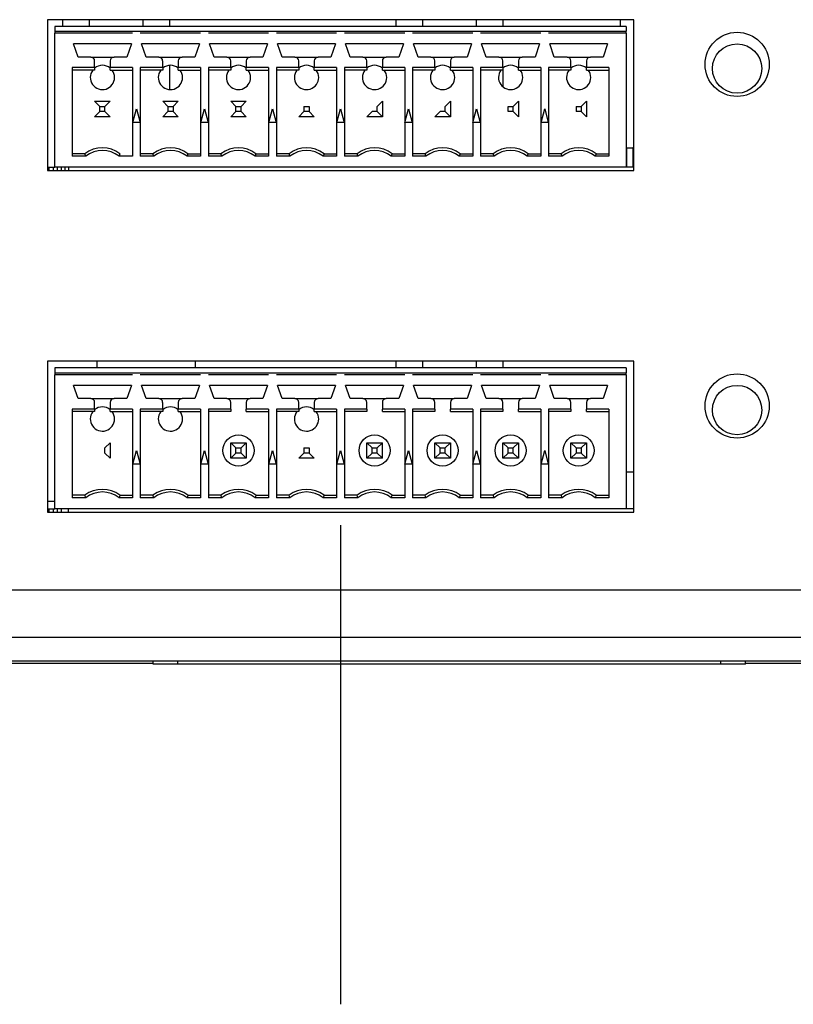
# Model space of a CAD drawing. Extents: x 0 to 34, y 0 to 22.
# Drawn here: x 15.8 to 18.1, y 6.5 to 9.4 of the extents above; entities that cross this region are included whole.
import ezdxf

# ---------------------------------------------------------------- set-up
doc = ezdxf.new("R2010")
doc.units = 0
doc.header["$MEASUREMENT"] = 0
doc.layers.add('DIM', color=1, linetype='CONTINUOUS')
doc.layers.add('PART', color=4, linetype='CONTINUOUS')

msp = doc.modelspace()

# ---------------------------------------------------------------- linework, layer by layer
at = {"layer": 'DIM'}
msp.add_line((16.7623, 7.9075), (16.7623, 6.4521), dxfattribs=at)
at = {"layer": 'PART', "linetype": 'CONTINUOUS'}
for p, q in [((17.6529, 9.4434), (15.8717, 9.4434)), ((15.8717, 9.4434), (15.8717, 8.9851)), ((15.8942, 9.4232), (15.8942, 9.4084)), ((17.6304, 9.4232), (15.8942, 9.4232)), ((15.9179, 9.4434), (15.9179, 9.4232)), ((15.9991, 9.4434), (15.9991, 9.4232)), ((16.1615, 9.4434), (16.1615, 9.4232)), ((16.2427, 9.4434), (16.2427, 9.4232)), ((16.9304, 9.4434), (16.9304, 9.4232)), ((17.0116, 9.4434), (17.0116, 9.4232)), ((17.174, 9.4434), (17.174, 9.4232)), ((17.2552, 9.4434), (17.2552, 9.4232)), ((17.6131, 9.4232), (17.6131, 9.4434)), ((17.6304, 9.4232), (17.6304, 9.4084)), ((17.6529, 8.9851), (17.6529, 9.4434)), ((15.8942, 9.4084), (16.1304, 9.4084)), ((15.8942, 9.4084), (15.8942, 9.4025)), ((15.8942, 8.9951), (15.8942, 9.4025)), ((16.1304, 9.4025), (15.8942, 9.4025)), ((16.1304, 9.4084), (16.1541, 9.4084)), ((16.154, 9.4084), (16.3371, 9.4084)), ((16.3371, 9.4025), (16.154, 9.4025)), ((16.3371, 9.4084), (16.3608, 9.4084)), ((16.3607, 9.4084), (16.5438, 9.4084)), ((16.5438, 9.4025), (16.3607, 9.4025)), ((16.5437, 9.4084), (16.5675, 9.4084)), ((16.5674, 9.4084), (16.7505, 9.4084)), ((16.7505, 9.4025), (16.5674, 9.4025)), ((16.7504, 9.4084), (16.7742, 9.4084)), ((16.7741, 9.4084), (16.9572, 9.4084)), ((16.9572, 9.4025), (16.7741, 9.4025)), ((16.9571, 9.4084), (16.9809, 9.4084)), ((16.9808, 9.4084), (17.1639, 9.4084)), ((17.1639, 9.4025), (16.9808, 9.4025)), ((17.1638, 9.4084), (17.1876, 9.4084)), ((17.1875, 9.4084), (17.3706, 9.4084)), ((17.3706, 9.4025), (17.1875, 9.4025)), ((17.3705, 9.4084), (17.3943, 9.4084)), ((17.3942, 9.4084), (17.6304, 9.4084)), ((17.6304, 9.4025), (17.3942, 9.4025)), ((17.6304, 9.4025), (17.6304, 9.4084)), ((17.6304, 9.4025), (17.6304, 8.9951)), ((16.1269, 9.3701), (15.9509, 9.3701)), ((15.9648, 9.3299), (15.9509, 9.3701)), ((16.1269, 9.3701), (16.113, 9.3299)), ((16.3336, 9.3701), (16.1576, 9.3701)), ((16.1715, 9.3299), (16.1576, 9.3701)), ((16.3336, 9.3701), (16.3197, 9.3299)), ((16.5403, 9.3701), (16.3643, 9.3701)), ((16.3782, 9.3299), (16.3643, 9.3701)), ((16.5403, 9.3701), (16.5264, 9.3299)), ((16.747, 9.3701), (16.571, 9.3701)), ((16.5848, 9.3299), (16.571, 9.3701)), ((16.747, 9.3701), (16.7331, 9.3299)), ((16.9536, 9.3701), (16.7777, 9.3701)), ((16.7915, 9.3299), (16.7777, 9.3701)), ((16.9536, 9.3701), (16.9398, 9.3299)), ((17.1603, 9.3701), (16.9844, 9.3701)), ((16.9982, 9.3299), (16.9844, 9.3701)), ((17.1603, 9.3701), (17.1465, 9.3299)), ((17.367, 9.3701), (17.191, 9.3701)), ((17.2049, 9.3299), (17.191, 9.3701)), ((17.367, 9.3701), (17.3532, 9.3299)), ((17.5737, 9.3701), (17.3977, 9.3701)), ((17.4116, 9.3299), (17.3977, 9.3701)), ((17.5737, 9.3701), (17.5598, 9.3299)), ((16.0035, 9.3299), (15.9648, 9.3299)), ((16.0035, 9.3299), (16.0743, 9.3299)), ((16.0153, 9.2982), (16.0153, 9.3181)), ((16.0625, 9.3181), (16.0625, 9.2982)), ((16.113, 9.3299), (16.0743, 9.3299)), ((16.2101, 9.3299), (16.1715, 9.3299)), ((16.2101, 9.3299), (16.281, 9.3299)), ((16.222, 9.2982), (16.222, 9.3181)), ((16.2427, 9.3047), (16.2427, 9.2311)), ((16.2692, 9.3181), (16.2692, 9.2982)), ((16.3197, 9.3299), (16.281, 9.3299)), ((16.4168, 9.3299), (16.3782, 9.3299)), ((16.4168, 9.3299), (16.4877, 9.3299)), ((16.4286, 9.2982), (16.4286, 9.3181)), ((16.4759, 9.3181), (16.4759, 9.2982)), ((16.5264, 9.3299), (16.4877, 9.3299)), ((16.6235, 9.3299), (16.5848, 9.3299)), ((16.6235, 9.3299), (16.6944, 9.3299)), ((16.6353, 9.2982), (16.6353, 9.3181)), ((16.6826, 9.3181), (16.6826, 9.2982)), ((16.7331, 9.3299), (16.6944, 9.3299)), ((16.8302, 9.3299), (16.7915, 9.3299)), ((16.8302, 9.3299), (16.9011, 9.3299)), ((16.842, 9.2982), (16.842, 9.3181)), ((16.8893, 9.3181), (16.8893, 9.2982)), ((16.9398, 9.3299), (16.9011, 9.3299)), ((17.0369, 9.3299), (16.9982, 9.3299)), ((17.0369, 9.3299), (17.1078, 9.3299)), ((17.0487, 9.2982), (17.0487, 9.3181)), ((17.096, 9.3181), (17.096, 9.2982)), ((17.1465, 9.3299), (17.1078, 9.3299)), ((17.2436, 9.3299), (17.2049, 9.3299)), ((17.2436, 9.3299), (17.3145, 9.3299)), ((17.2554, 9.2982), (17.2554, 9.3181)), ((17.3027, 9.3181), (17.3027, 9.2982)), ((17.3532, 9.3299), (17.3145, 9.3299)), ((17.4503, 9.3299), (17.4116, 9.3299)), ((17.4503, 9.3299), (17.5212, 9.3299)), ((17.4621, 9.2982), (17.4621, 9.3181)), ((17.5094, 9.3181), (17.5094, 9.2982)), ((17.5598, 9.3299), (17.5212, 9.3299)), ((16.0153, 9.2982), (15.9473, 9.2982)), ((15.9473, 9.2982), (15.9473, 9.0285)), ((16.0153, 9.2903), (15.9473, 9.2903)), ((16.0153, 9.2982), (16.0153, 9.2903)), ((16.1304, 9.2982), (16.0625, 9.2982)), ((16.0625, 9.2903), (16.0625, 9.2982)), ((16.0625, 9.2903), (16.1304, 9.2903)), ((16.1304, 9.2982), (16.1304, 9.0285)), ((16.222, 9.2982), (16.154, 9.2982)), ((16.154, 9.2982), (16.154, 9.1309)), ((16.222, 9.2903), (16.154, 9.2903)), ((16.222, 9.2982), (16.222, 9.2903)), ((16.3371, 9.2982), (16.2692, 9.2982)), ((16.2692, 9.2903), (16.2692, 9.2982)), ((16.2692, 9.2903), (16.3371, 9.2903)), ((16.3371, 9.2982), (16.3371, 9.1309)), ((16.4286, 9.2982), (16.3607, 9.2982)), ((16.3607, 9.2982), (16.3607, 9.0285)), ((16.4286, 9.2903), (16.3607, 9.2903)), ((16.4286, 9.2982), (16.4286, 9.2903)), ((16.5438, 9.2982), (16.4759, 9.2982)), ((16.4759, 9.2903), (16.4759, 9.2982)), ((16.4759, 9.2903), (16.5438, 9.2903)), ((16.5438, 9.2982), (16.5438, 9.0285)), ((16.6353, 9.2982), (16.5674, 9.2982)), ((16.5674, 9.2982), (16.5674, 9.1309)), ((16.6353, 9.2903), (16.5674, 9.2903)), ((16.6353, 9.2982), (16.6353, 9.2903)), ((16.7505, 9.2982), (16.6826, 9.2982)), ((16.6826, 9.2903), (16.6826, 9.2982)), ((16.6826, 9.2903), (16.7505, 9.2903)), ((16.7505, 9.2982), (16.7505, 9.1309)), ((16.7741, 9.2982), (16.7741, 9.0285)), ((16.842, 9.2982), (16.7741, 9.2982)), ((16.842, 9.2903), (16.7741, 9.2903)), ((16.842, 9.2982), (16.842, 9.2903)), ((16.9572, 9.2982), (16.8893, 9.2982)), ((16.8893, 9.2903), (16.8893, 9.2982)), ((16.8893, 9.2903), (16.9572, 9.2903)), ((16.9572, 9.2982), (16.9572, 9.0285)), ((17.0487, 9.2982), (16.9808, 9.2982)), ((16.9808, 9.2982), (16.9808, 9.1309)), ((17.0487, 9.2903), (16.9808, 9.2903)), ((17.0487, 9.2982), (17.0487, 9.2903)), ((17.1639, 9.2982), (17.096, 9.2982)), ((17.096, 9.2903), (17.096, 9.2982)), ((17.096, 9.2903), (17.1639, 9.2903)), ((17.1639, 9.2982), (17.1639, 9.0285)), ((17.2554, 9.2982), (17.1875, 9.2982)), ((17.1875, 9.2982), (17.1875, 9.1309)), ((17.2554, 9.2903), (17.1875, 9.2903)), ((17.2552, 9.2903), (17.2552, 9.2397)), ((17.2554, 9.2982), (17.2554, 9.2903)), ((17.3706, 9.2982), (17.3027, 9.2982)), ((17.3027, 9.2903), (17.3027, 9.2982)), ((17.3027, 9.2903), (17.3706, 9.2903)), ((17.3706, 9.2982), (17.3706, 9.1309)), ((17.4621, 9.2982), (17.3942, 9.2982)), ((17.3942, 9.2982), (17.3942, 9.1309)), ((17.4621, 9.2903), (17.3942, 9.2903)), ((17.4621, 9.2982), (17.4621, 9.2903)), ((17.5773, 9.2982), (17.5094, 9.2982)), ((17.5094, 9.2903), (17.5094, 9.2982)), ((17.5094, 9.2903), (17.5773, 9.2903)), ((17.5773, 9.2982), (17.5773, 9.0285)), ((16.0153, 9.1958), (16.0625, 9.1958)), ((16.0311, 9.18), (16.0153, 9.1958)), ((16.0467, 9.18), (16.0625, 9.1958)), ((16.222, 9.1958), (16.2692, 9.1958)), ((16.222, 9.1958), (16.2378, 9.18)), ((16.2692, 9.1958), (16.2534, 9.18)), ((16.4286, 9.1958), (16.4759, 9.1958)), ((16.4445, 9.18), (16.4286, 9.1958)), ((16.4601, 9.18), (16.4759, 9.1958)), ((16.8735, 9.18), (16.8893, 9.1958)), ((16.8893, 9.1958), (16.8893, 9.1486)), ((17.0801, 9.18), (17.096, 9.1958)), ((17.096, 9.1958), (17.096, 9.1486)), ((17.2868, 9.18), (17.3027, 9.1958)), ((17.3027, 9.1958), (17.3027, 9.1486)), ((17.5094, 9.1958), (17.4935, 9.18)), ((17.5094, 9.1958), (17.5094, 9.1486)), ((16.0153, 9.1486), (16.0311, 9.1644)), ((16.0311, 9.18), (16.0467, 9.18)), ((16.0311, 9.1644), (16.0311, 9.18)), ((16.0467, 9.1644), (16.0311, 9.1644)), ((16.0467, 9.1644), (16.0467, 9.18)), ((16.0625, 9.1486), (16.0467, 9.1644)), ((16.1312, 9.1309), (16.1422, 9.1722)), ((16.1422, 9.1722), (16.1533, 9.1309)), ((16.2378, 9.1644), (16.222, 9.1486)), ((16.2378, 9.18), (16.2534, 9.18)), ((16.2378, 9.18), (16.2378, 9.1644)), ((16.2534, 9.1644), (16.2378, 9.1644)), ((16.2534, 9.18), (16.2534, 9.1644)), ((16.2534, 9.1644), (16.2692, 9.1486)), ((16.3378, 9.1309), (16.3489, 9.1722)), ((16.3489, 9.1722), (16.36, 9.1309)), ((16.4286, 9.1486), (16.4445, 9.1644)), ((16.4445, 9.18), (16.4601, 9.18)), ((16.4445, 9.1644), (16.4445, 9.18)), ((16.4601, 9.1644), (16.4445, 9.1644)), ((16.4601, 9.1644), (16.4601, 9.18)), ((16.4759, 9.1486), (16.4601, 9.1644)), ((16.5445, 9.1309), (16.5556, 9.1722)), ((16.5445, 9.1309), (16.5556, 9.1722)), ((16.5556, 9.1722), (16.5667, 9.1309)), ((16.5556, 9.1722), (16.5667, 9.1309)), ((16.6512, 9.1644), (16.6353, 9.1486)), ((16.6512, 9.18), (16.6668, 9.18)), ((16.6512, 9.18), (16.6512, 9.1644)), ((16.6668, 9.1644), (16.6512, 9.1644)), ((16.6668, 9.18), (16.6668, 9.1644)), ((16.6668, 9.1644), (16.6826, 9.1486)), ((16.7512, 9.1309), (16.7623, 9.1722)), ((16.7512, 9.1309), (16.7623, 9.1722)), ((16.7623, 9.1722), (16.7734, 9.1309)), ((16.7623, 9.1722), (16.7734, 9.1309)), ((16.842, 9.1486), (16.8579, 9.1644)), ((16.8735, 9.1644), (16.8579, 9.1644)), ((16.8735, 9.1644), (16.8735, 9.18)), ((16.8893, 9.1486), (16.8735, 9.1644)), ((16.9579, 9.1309), (16.969, 9.1722)), ((16.9579, 9.1309), (16.969, 9.1722)), ((16.969, 9.1722), (16.9801, 9.1309)), ((16.969, 9.1722), (16.9801, 9.1309)), ((17.0487, 9.1486), (17.0646, 9.1644)), ((17.0801, 9.1644), (17.0646, 9.1644)), ((17.0801, 9.1644), (17.0801, 9.18)), ((17.096, 9.1486), (17.0801, 9.1644)), ((17.1646, 9.1309), (17.1757, 9.1722)), ((17.1757, 9.1722), (17.1868, 9.1309)), ((17.1757, 9.1722), (17.1868, 9.1309)), ((17.2712, 9.18), (17.2868, 9.18)), ((17.2712, 9.1644), (17.2712, 9.18)), ((17.2868, 9.1644), (17.2712, 9.1644)), ((17.2868, 9.1644), (17.2868, 9.18)), ((17.3027, 9.1486), (17.2868, 9.1644)), ((17.3713, 9.1309), (17.3824, 9.1722)), ((17.3824, 9.1722), (17.3935, 9.1309)), ((17.3824, 9.1722), (17.3935, 9.1309)), ((17.4779, 9.18), (17.4935, 9.18)), ((17.4779, 9.18), (17.4779, 9.1644)), ((17.4935, 9.1644), (17.4779, 9.1644)), ((17.4935, 9.18), (17.4935, 9.1644)), ((17.4935, 9.1644), (17.5094, 9.1486)), ((16.0625, 9.1486), (16.0153, 9.1486)), ((16.1533, 9.1309), (16.1312, 9.1309)), ((16.154, 9.1309), (16.154, 9.0285)), ((16.2692, 9.1486), (16.222, 9.1486)), ((16.3371, 9.1309), (16.3371, 9.0285)), ((16.36, 9.1309), (16.3378, 9.1309)), ((16.4759, 9.1486), (16.4286, 9.1486)), ((16.5667, 9.1309), (16.5445, 9.1309)), ((16.5674, 9.1309), (16.5674, 9.0285)), ((16.6826, 9.1486), (16.6353, 9.1486)), ((16.7505, 9.1309), (16.7505, 9.0285)), ((16.7734, 9.1309), (16.7512, 9.1309)), ((16.8893, 9.1486), (16.842, 9.1486)), ((16.9801, 9.1309), (16.9579, 9.1309)), ((16.9808, 9.1309), (16.9808, 9.0285)), ((17.096, 9.1486), (17.0487, 9.1486)), ((17.1868, 9.1309), (17.1646, 9.1309)), ((17.1875, 9.1309), (17.1875, 9.0285)), ((17.3706, 9.1309), (17.3706, 9.0285)), ((17.3935, 9.1309), (17.3713, 9.1309)), ((17.3942, 9.1309), (17.3942, 9.0285)), ((15.9857, 9.0364), (15.9473, 9.0364)), ((15.9884, 9.0285), (15.9857, 9.0364)), ((16.092, 9.0364), (16.0893, 9.0285)), ((16.1924, 9.0364), (16.154, 9.0364)), ((16.1951, 9.0285), (16.1924, 9.0364)), ((16.2987, 9.0364), (16.296, 9.0285)), ((16.2987, 9.0364), (16.3371, 9.0364)), ((16.3991, 9.0364), (16.3607, 9.0364)), ((16.4018, 9.0285), (16.3991, 9.0364)), ((16.5054, 9.0364), (16.5027, 9.0285)), ((16.5054, 9.0364), (16.5438, 9.0364)), ((16.6058, 9.0364), (16.5674, 9.0364)), ((16.6085, 9.0285), (16.6058, 9.0364)), ((16.7121, 9.0364), (16.7094, 9.0285)), ((16.7121, 9.0364), (16.7505, 9.0364)), ((16.8125, 9.0364), (16.7741, 9.0364)), ((16.8152, 9.0285), (16.8125, 9.0364)), ((16.9161, 9.0285), (16.9188, 9.0364)), ((16.9188, 9.0364), (16.9572, 9.0364)), ((17.0192, 9.0364), (16.9808, 9.0364)), ((17.0219, 9.0285), (17.0192, 9.0364)), ((17.1255, 9.0364), (17.1228, 9.0285)), ((17.1255, 9.0364), (17.1639, 9.0364)), ((17.2259, 9.0364), (17.1875, 9.0364)), ((17.2286, 9.0285), (17.2259, 9.0364)), ((17.3295, 9.0285), (17.3322, 9.0364)), ((17.3322, 9.0364), (17.3706, 9.0364)), ((17.4326, 9.0364), (17.3942, 9.0364)), ((17.4353, 9.0285), (17.4326, 9.0364)), ((17.5389, 9.0364), (17.5362, 9.0285)), ((17.5389, 9.0364), (17.5773, 9.0364)), ((17.6304, 9.0364), (17.6322, 9.0364)), ((17.6322, 9.0541), (17.6502, 9.0541)), ((17.6322, 8.9951), (17.6322, 9.0541)), ((17.6502, 9.0541), (17.6502, 8.9951)), ((17.6529, 9.0541), (17.6502, 9.0541)), ((15.9884, 9.0285), (15.9473, 9.0285)), ((16.1304, 9.0285), (16.0893, 9.0285)), ((16.1951, 9.0285), (16.154, 9.0285)), ((16.3371, 9.0285), (16.296, 9.0285)), ((16.4018, 9.0285), (16.3607, 9.0285)), ((16.5438, 9.0285), (16.5027, 9.0285)), ((16.6085, 9.0285), (16.5674, 9.0285)), ((16.7505, 9.0285), (16.7094, 9.0285)), ((16.8152, 9.0285), (16.7741, 9.0285)), ((16.9572, 9.0285), (16.9161, 9.0285)), ((17.0219, 9.0285), (16.9808, 9.0285)), ((17.1639, 9.0285), (17.1228, 9.0285)), ((17.2286, 9.0285), (17.1875, 9.0285)), ((17.3706, 9.0285), (17.3295, 9.0285)), ((17.4353, 9.0285), (17.3942, 9.0285)), ((17.5773, 9.0285), (17.5362, 9.0285)), ((15.8717, 8.9951), (15.8772, 8.9951)), ((15.8717, 8.9851), (17.6529, 8.9851)), ((15.8772, 8.9951), (15.8902, 8.9951)), ((15.8772, 8.9851), (15.8772, 8.9951)), ((15.8902, 8.9951), (15.8942, 8.9951)), ((15.8902, 8.9851), (15.8902, 8.9951)), ((17.6304, 8.9951), (15.8942, 8.9951)), ((15.9029, 8.9851), (15.9029, 8.9951)), ((15.9147, 8.9851), (15.9147, 8.9951)), ((15.9254, 8.9851), (15.9254, 8.9951)), ((15.9374, 8.9851), (15.9374, 8.9951)), ((17.6529, 8.9951), (17.6304, 8.9951)), ((17.6529, 8.4058), (15.8717, 8.4058)), ((15.8717, 8.4058), (15.8717, 7.9475)), ((16.022, 8.4058), (16.022, 8.3856)), ((16.322, 8.3856), (16.322, 8.4058)), ((16.9304, 8.4058), (16.9304, 8.3856)), ((17.0116, 8.4058), (17.0116, 8.3856)), ((17.174, 8.4058), (17.174, 8.3856)), ((17.2552, 8.4058), (17.2552, 8.3856)), ((17.6529, 7.9475), (17.6529, 8.4058)), ((15.8942, 8.3856), (15.8942, 8.3708)), ((17.6304, 8.3856), (15.8942, 8.3856)), ((17.6304, 8.3856), (17.6304, 8.3708)), ((15.8942, 8.3708), (16.1304, 8.3708)), ((15.8942, 8.3708), (15.8942, 8.3649)), ((15.8942, 7.9575), (15.8942, 8.3649)), ((16.1304, 8.3649), (15.8942, 8.3649)), ((16.1304, 8.3708), (16.1541, 8.3708)), ((16.154, 8.3708), (16.3371, 8.3708)), ((16.3371, 8.3649), (16.154, 8.3649)), ((16.3371, 8.3708), (16.3608, 8.3708)), ((16.3607, 8.3708), (16.5438, 8.3708)), ((16.5438, 8.3649), (16.3607, 8.3649)), ((16.5437, 8.3708), (16.5675, 8.3708)), ((16.5674, 8.3708), (16.7505, 8.3708)), ((16.7505, 8.3649), (16.5674, 8.3649)), ((16.7504, 8.3708), (16.7742, 8.3708)), ((16.7741, 8.3708), (16.9572, 8.3708)), ((16.9572, 8.3649), (16.7741, 8.3649)), ((16.9571, 8.3708), (16.9809, 8.3708)), ((16.9808, 8.3708), (17.1639, 8.3708)), ((17.1639, 8.3649), (16.9808, 8.3649)), ((17.1638, 8.3708), (17.1876, 8.3708)), ((17.1875, 8.3708), (17.3706, 8.3708)), ((17.3706, 8.3649), (17.1875, 8.3649)), ((17.3705, 8.3708), (17.3943, 8.3708)), ((17.3942, 8.3708), (17.6304, 8.3708)), ((17.6304, 8.3649), (17.3942, 8.3649)), ((17.6304, 8.3649), (17.6304, 8.3708)), ((17.6304, 8.3649), (17.6304, 7.9575)), ((16.1269, 8.3325), (15.9509, 8.3325)), ((15.9648, 8.2923), (15.9509, 8.3325)), ((16.1269, 8.3325), (16.113, 8.2923)), ((16.3336, 8.3325), (16.1576, 8.3325)), ((16.1715, 8.2923), (16.1576, 8.3325)), ((16.3336, 8.3325), (16.3197, 8.2923)), ((16.5403, 8.3325), (16.3643, 8.3325)), ((16.3782, 8.2923), (16.3643, 8.3325)), ((16.5403, 8.3325), (16.5264, 8.2923)), ((16.747, 8.3325), (16.571, 8.3325)), ((16.5848, 8.2923), (16.571, 8.3325)), ((16.747, 8.3325), (16.7331, 8.2923)), ((16.9536, 8.3325), (16.7777, 8.3325)), ((16.7915, 8.2923), (16.7777, 8.3325)), ((16.9536, 8.3325), (16.9398, 8.2923)), ((17.1603, 8.3325), (16.9844, 8.3325)), ((16.9982, 8.2923), (16.9844, 8.3325)), ((17.1603, 8.3325), (17.1465, 8.2923)), ((17.367, 8.3325), (17.191, 8.3325)), ((17.2049, 8.2923), (17.191, 8.3325)), ((17.367, 8.3325), (17.3532, 8.2923)), ((17.5737, 8.3325), (17.3977, 8.3325)), ((17.4116, 8.2923), (17.3977, 8.3325)), ((17.5737, 8.3325), (17.5598, 8.2923)), ((16.0035, 8.2923), (15.9648, 8.2923)), ((16.0035, 8.2923), (16.0743, 8.2923)), ((16.113, 8.2923), (16.0743, 8.2923)), ((16.2101, 8.2923), (16.1715, 8.2923)), ((16.2101, 8.2923), (16.281, 8.2923)), ((16.3197, 8.2923), (16.281, 8.2923)), ((16.4168, 8.2923), (16.3782, 8.2923)), ((16.4168, 8.2923), (16.4877, 8.2923)), ((16.5264, 8.2923), (16.4877, 8.2923)), ((16.6235, 8.2923), (16.5848, 8.2923)), ((16.6235, 8.2923), (16.6944, 8.2923)), ((16.7331, 8.2923), (16.6944, 8.2923)), ((16.8302, 8.2923), (16.7915, 8.2923)), ((16.8302, 8.2923), (16.9011, 8.2923)), ((16.9398, 8.2923), (16.9011, 8.2923)), ((17.0369, 8.2923), (16.9982, 8.2923)), ((17.0369, 8.2923), (17.1078, 8.2923)), ((17.1465, 8.2923), (17.1078, 8.2923)), ((17.2436, 8.2923), (17.2049, 8.2923)), ((17.2436, 8.2923), (17.3145, 8.2923)), ((17.3532, 8.2923), (17.3145, 8.2923)), ((17.4503, 8.2923), (17.4116, 8.2923)), ((17.4503, 8.2923), (17.5212, 8.2923)), ((17.5598, 8.2923), (17.5212, 8.2923)), ((16.0153, 8.2606), (15.9473, 8.2606)), ((15.9473, 8.2606), (15.9473, 7.9909)), ((16.0153, 8.2606), (16.0153, 8.2805)), ((16.0153, 8.2606), (16.0153, 8.2527)), ((16.0625, 8.2805), (16.0625, 8.2606)), ((16.1304, 8.2606), (16.0625, 8.2606)), ((16.0625, 8.2527), (16.0625, 8.2606)), ((16.1304, 8.2606), (16.1304, 7.9909)), ((16.222, 8.2606), (16.154, 8.2606)), ((16.154, 8.2606), (16.154, 8.0933)), ((16.222, 8.2606), (16.222, 8.2805)), ((16.222, 8.2606), (16.222, 8.2527)), ((16.2692, 8.2805), (16.2692, 8.2606)), ((16.3371, 8.2606), (16.2692, 8.2606)), ((16.2692, 8.2527), (16.2692, 8.2606)), ((16.3371, 8.2606), (16.3371, 8.0933)), ((16.4286, 8.2606), (16.3607, 8.2606)), ((16.3607, 8.2606), (16.3607, 7.9909)), ((16.4286, 8.2606), (16.4286, 8.2805)), ((16.4286, 8.2606), (16.4286, 8.2527)), ((16.4759, 8.2805), (16.4759, 8.2606)), ((16.5438, 8.2606), (16.4759, 8.2606)), ((16.4759, 8.2527), (16.4759, 8.2606)), ((16.5438, 8.2606), (16.5438, 7.9909)), ((16.6353, 8.2606), (16.5674, 8.2606)), ((16.5674, 8.2606), (16.5674, 8.0933)), ((16.6353, 8.2606), (16.6353, 8.2805)), ((16.6353, 8.2606), (16.6353, 8.2527)), ((16.6826, 8.2805), (16.6826, 8.2606)), ((16.7505, 8.2606), (16.6826, 8.2606)), ((16.6826, 8.2527), (16.6826, 8.2606)), ((16.7505, 8.2606), (16.7505, 8.0933)), ((16.7741, 8.2606), (16.7741, 7.9909)), ((16.842, 8.2606), (16.7741, 8.2606)), ((16.842, 8.2606), (16.842, 8.2805)), ((16.842, 8.2606), (16.842, 8.2527)), ((16.8893, 8.2805), (16.8893, 8.2606)), ((16.9572, 8.2606), (16.8893, 8.2606)), ((16.8893, 8.2527), (16.8893, 8.2606)), ((16.9572, 8.2606), (16.9572, 7.9909)), ((17.0487, 8.2606), (16.9808, 8.2606)), ((16.9808, 8.2606), (16.9808, 8.0933)), ((17.0487, 8.2606), (17.0487, 8.2805)), ((17.0487, 8.2606), (17.0487, 8.2527)), ((17.096, 8.2805), (17.096, 8.2606)), ((17.1639, 8.2606), (17.096, 8.2606)), ((17.096, 8.2527), (17.096, 8.2606)), ((17.1639, 8.2606), (17.1639, 7.9909)), ((17.2554, 8.2606), (17.1875, 8.2606)), ((17.1875, 8.2606), (17.1875, 8.0933)), ((17.2554, 8.2606), (17.2554, 8.2805)), ((17.2554, 8.2606), (17.2554, 8.2527)), ((17.3027, 8.2805), (17.3027, 8.2606)), ((17.3706, 8.2606), (17.3027, 8.2606)), ((17.3027, 8.2527), (17.3027, 8.2606)), ((17.3706, 8.2606), (17.3706, 8.0933)), ((17.4621, 8.2606), (17.3942, 8.2606)), ((17.3942, 8.2606), (17.3942, 8.0933)), ((17.4621, 8.2606), (17.4621, 8.2805)), ((17.4621, 8.2606), (17.4621, 8.2527)), ((17.5094, 8.2805), (17.5094, 8.2606)), ((17.5773, 8.2606), (17.5094, 8.2606)), ((17.5094, 8.2527), (17.5094, 8.2606)), ((17.5773, 8.2606), (17.5773, 7.9909)), ((16.0153, 8.2527), (15.9473, 8.2527)), ((16.0625, 8.2527), (16.1304, 8.2527)), ((16.222, 8.2527), (16.154, 8.2527)), ((16.2692, 8.2527), (16.3371, 8.2527)), ((16.4286, 8.2527), (16.3607, 8.2527)), ((16.4759, 8.2527), (16.5438, 8.2527)), ((16.6353, 8.2527), (16.5674, 8.2527)), ((16.6826, 8.2527), (16.7505, 8.2527)), ((16.842, 8.2527), (16.7741, 8.2527)), ((16.8893, 8.2527), (16.9572, 8.2527)), ((17.0487, 8.2527), (16.9808, 8.2527)), ((17.096, 8.2527), (17.1639, 8.2527)), ((17.2554, 8.2527), (17.1875, 8.2527)), ((17.3027, 8.2527), (17.3706, 8.2527)), ((17.4621, 8.2527), (17.3942, 8.2527)), ((17.5094, 8.2527), (17.5773, 8.2527)), ((16.0467, 8.1424), (16.0625, 8.1582)), ((16.0467, 8.1268), (16.0467, 8.1424)), ((16.0625, 8.1582), (16.0625, 8.111)), ((16.4445, 8.1424), (16.4286, 8.1582)), ((16.4286, 8.1582), (16.4759, 8.1582)), ((16.4286, 8.111), (16.4286, 8.1582)), ((16.4445, 8.1424), (16.4601, 8.1424)), ((16.4445, 8.1268), (16.4445, 8.1424)), ((16.4601, 8.1424), (16.4759, 8.1582)), ((16.4601, 8.1268), (16.4601, 8.1424)), ((16.4759, 8.1582), (16.4759, 8.111)), ((16.6512, 8.1424), (16.6668, 8.1424)), ((16.6512, 8.1424), (16.6512, 8.1268)), ((16.6668, 8.1424), (16.6668, 8.1268)), ((16.842, 8.111), (16.842, 8.1582)), ((16.8579, 8.1424), (16.842, 8.1582)), ((16.842, 8.1582), (16.8893, 8.1582)), ((16.8579, 8.1424), (16.8735, 8.1424)), ((16.8579, 8.1268), (16.8579, 8.1424)), ((16.8735, 8.1424), (16.8893, 8.1582)), ((16.8735, 8.1268), (16.8735, 8.1424)), ((16.8893, 8.111), (16.8893, 8.1582)), ((17.0646, 8.1424), (17.0487, 8.1582)), ((17.0487, 8.1582), (17.096, 8.1582)), ((17.0487, 8.111), (17.0487, 8.1582)), ((17.0646, 8.1424), (17.0801, 8.1424)), ((17.0646, 8.1268), (17.0646, 8.1424)), ((17.0801, 8.1424), (17.096, 8.1582)), ((17.0801, 8.1268), (17.0801, 8.1424)), ((17.096, 8.1582), (17.096, 8.111)), ((17.2554, 8.1582), (17.3027, 8.1582)), ((17.2712, 8.1424), (17.2554, 8.1582)), ((17.2554, 8.111), (17.2554, 8.1582)), ((17.2712, 8.1424), (17.2868, 8.1424)), ((17.2712, 8.1268), (17.2712, 8.1424)), ((17.2868, 8.1424), (17.3027, 8.1582)), ((17.2868, 8.1268), (17.2868, 8.1424)), ((17.3027, 8.1582), (17.3027, 8.111)), ((17.4621, 8.1582), (17.4779, 8.1424)), ((17.4621, 8.111), (17.4621, 8.1582)), ((17.4621, 8.1582), (17.5094, 8.1582)), ((17.4779, 8.1424), (17.4779, 8.1268)), ((17.4779, 8.1424), (17.4935, 8.1424)), ((17.5094, 8.1582), (17.4935, 8.1424)), ((17.4935, 8.1424), (17.4935, 8.1268)), ((17.5094, 8.1582), (17.5094, 8.111)), ((16.0625, 8.111), (16.0467, 8.1268)), ((16.1312, 8.0933), (16.1422, 8.1346)), ((16.1422, 8.1346), (16.1533, 8.0933)), ((16.3378, 8.0933), (16.3489, 8.1346)), ((16.3489, 8.1346), (16.36, 8.0933)), ((16.4286, 8.111), (16.4445, 8.1268)), ((16.4759, 8.111), (16.4286, 8.111)), ((16.4601, 8.1268), (16.4445, 8.1268)), ((16.4759, 8.111), (16.4601, 8.1268)), ((16.5445, 8.0933), (16.5556, 8.1346)), ((16.5556, 8.1346), (16.5667, 8.0933)), ((16.6512, 8.1268), (16.6353, 8.111)), ((16.6826, 8.111), (16.6353, 8.111)), ((16.6668, 8.1268), (16.6512, 8.1268)), ((16.6668, 8.1268), (16.6826, 8.111)), ((16.7512, 8.0933), (16.7623, 8.1346)), ((16.7623, 8.1346), (16.7734, 8.0933)), ((16.842, 8.111), (16.8579, 8.1268)), ((16.8893, 8.111), (16.842, 8.111)), ((16.8735, 8.1268), (16.8579, 8.1268)), ((16.8893, 8.111), (16.8735, 8.1268)), ((16.9579, 8.0933), (16.969, 8.1346)), ((16.969, 8.1346), (16.9801, 8.0933)), ((17.0487, 8.111), (17.0646, 8.1268)), ((17.096, 8.111), (17.0487, 8.111)), ((17.0801, 8.1268), (17.0646, 8.1268)), ((17.096, 8.111), (17.0801, 8.1268)), ((17.1646, 8.0933), (17.1757, 8.1346)), ((17.1757, 8.1346), (17.1868, 8.0933)), ((17.2554, 8.111), (17.2712, 8.1268)), ((17.3027, 8.111), (17.2554, 8.111)), ((17.2868, 8.1268), (17.2712, 8.1268)), ((17.3027, 8.111), (17.2868, 8.1268)), ((17.3713, 8.0933), (17.3824, 8.1346)), ((17.3824, 8.1346), (17.3935, 8.0933)), ((17.4779, 8.1268), (17.4621, 8.111)), ((17.5094, 8.111), (17.4621, 8.111)), ((17.4935, 8.1268), (17.4779, 8.1268)), ((17.4935, 8.1268), (17.5094, 8.111)), ((16.1533, 8.0933), (16.1312, 8.0933)), ((16.154, 8.0933), (16.154, 7.9909)), ((16.3371, 8.0933), (16.3371, 7.9909)), ((16.36, 8.0933), (16.3378, 8.0933)), ((16.5667, 8.0933), (16.5445, 8.0933)), ((16.5674, 8.0933), (16.5674, 7.9909)), ((16.7505, 8.0933), (16.7505, 7.9909)), ((16.7734, 8.0933), (16.7512, 8.0933)), ((16.9801, 8.0933), (16.9579, 8.0933)), ((16.9808, 8.0933), (16.9808, 7.9909)), ((17.1868, 8.0933), (17.1646, 8.0933)), ((17.1875, 8.0933), (17.1875, 7.9909)), ((17.3706, 8.0933), (17.3706, 7.9909)), ((17.3935, 8.0933), (17.3713, 8.0933)), ((17.3942, 8.0933), (17.3942, 7.9909)), ((17.6304, 8.0697), (17.6526, 8.0697)), ((17.6526, 8.0697), (17.6526, 7.9575)), ((17.6529, 8.0697), (17.6526, 8.0697)), ((15.9857, 7.9988), (15.9473, 7.9988)), ((15.9884, 7.9909), (15.9473, 7.9909)), ((15.9884, 7.9909), (15.9857, 7.9988)), ((16.092, 7.9988), (16.0893, 7.9909)), ((16.1304, 7.9909), (16.0893, 7.9909)), ((16.092, 7.9988), (16.1304, 7.9988)), ((16.1924, 7.9988), (16.154, 7.9988)), ((16.1951, 7.9909), (16.154, 7.9909)), ((16.1951, 7.9909), (16.1924, 7.9988)), ((16.2987, 7.9988), (16.296, 7.9909)), ((16.3371, 7.9909), (16.296, 7.9909)), ((16.2987, 7.9988), (16.3371, 7.9988)), ((16.3991, 7.9988), (16.3607, 7.9988)), ((16.4018, 7.9909), (16.3607, 7.9909)), ((16.4018, 7.9909), (16.3991, 7.9988)), ((16.5054, 7.9988), (16.5027, 7.9909)), ((16.5438, 7.9909), (16.5027, 7.9909)), ((16.5054, 7.9988), (16.5438, 7.9988)), ((16.6058, 7.9988), (16.5674, 7.9988)), ((16.6085, 7.9909), (16.5674, 7.9909)), ((16.6085, 7.9909), (16.6058, 7.9988)), ((16.7121, 7.9988), (16.7094, 7.9909)), ((16.7505, 7.9909), (16.7094, 7.9909)), ((16.7121, 7.9988), (16.7505, 7.9988)), ((16.8125, 7.9988), (16.7741, 7.9988)), ((16.8152, 7.9909), (16.7741, 7.9909)), ((16.8152, 7.9909), (16.8125, 7.9988)), ((16.9161, 7.9909), (16.9188, 7.9988)), ((16.9572, 7.9909), (16.9161, 7.9909)), ((16.9188, 7.9988), (16.9572, 7.9988)), ((17.0192, 7.9988), (16.9808, 7.9988)), ((17.0219, 7.9909), (16.9808, 7.9909)), ((17.0219, 7.9909), (17.0192, 7.9988)), ((17.1255, 7.9988), (17.1228, 7.9909)), ((17.1639, 7.9909), (17.1228, 7.9909)), ((17.1255, 7.9988), (17.1639, 7.9988)), ((17.2259, 7.9988), (17.1875, 7.9988)), ((17.2286, 7.9909), (17.1875, 7.9909)), ((17.2286, 7.9909), (17.2259, 7.9988)), ((17.3295, 7.9909), (17.3322, 7.9988)), ((17.3706, 7.9909), (17.3295, 7.9909)), ((17.3322, 7.9988), (17.3706, 7.9988)), ((17.4326, 7.9988), (17.3942, 7.9988)), ((17.4353, 7.9909), (17.3942, 7.9909)), ((17.4353, 7.9909), (17.4326, 7.9988)), ((17.5389, 7.9988), (17.5362, 7.9909)), ((17.5773, 7.9909), (17.5362, 7.9909)), ((17.5389, 7.9988), (17.5773, 7.9988)), ((15.8942, 7.98), (15.8717, 7.98)), ((15.8717, 7.9575), (15.8771, 7.9575)), ((15.8771, 7.9575), (15.8901, 7.9575)), ((15.8771, 7.9475), (15.8771, 7.9575)), ((15.8901, 7.9575), (15.8942, 7.9575)), ((15.8901, 7.9475), (15.8901, 7.9575)), ((17.6304, 7.9575), (15.8942, 7.9575)), ((15.9027, 7.9475), (15.9027, 7.9575)), ((15.9146, 7.9475), (15.9146, 7.9575)), ((15.9361, 7.9475), (15.9361, 7.9575)), ((17.6529, 7.9575), (17.6304, 7.9575)), ((15.8717, 7.9475), (17.6529, 7.9475)), ((4.5663, 7.7116), (29.6193, 7.7116)), ((4.4868, 7.5676), (29.6988, 7.5676)), ((4.4868, 7.4956), (29.6988, 7.4956)), ((14.8428, 7.4881), (16.1928, 7.4881)), ((16.1928, 7.4851), (16.1928, 7.4956)), ((16.2678, 7.4851), (16.1928, 7.4851)), ((16.2678, 7.4851), (16.2678, 7.4956)), ((17.9178, 7.4851), (16.2678, 7.4851)), ((17.9178, 7.4851), (17.9178, 7.4956)), ((17.9928, 7.4851), (17.9178, 7.4851)), ((17.9928, 7.4851), (17.9928, 7.4956)), ((17.9928, 7.4881), (19.3428, 7.4881))]:
    msp.add_line(p, q, dxfattribs=at)
for centre, radius in [((17.967, 9.3076), 0.0975), ((17.967, 9.2951), 0.075), ((17.967, 8.27), 0.0975), ((17.967, 8.2575), 0.075), ((16.4523, 8.1346), 0.0472), ((16.8657, 8.1346), 0.0472), ((17.0723, 8.1346), 0.0472), ((17.279, 8.1346), 0.0472), ((17.4857, 8.1346), 0.0472)]:
    msp.add_circle(centre, radius, dxfattribs=at)
for centre, radius, start, end in [((16.0035, 9.3181), 0.0118, 0.0004, 90), ((16.0389, 9.2679), 0.0369, 50.2082, 129.7918), ((16.0743, 9.3181), 0.0118, 90, 179.9994), ((16.2101, 9.3181), 0.0118, 0.0004, 90), ((16.2456, 9.2679), 0.0369, 50.2082, 129.7918), ((16.281, 9.3181), 0.0118, 90, 179.9994), ((16.4168, 9.3181), 0.0118, 0.0004, 90), ((16.4523, 9.2679), 0.0369, 50.2082, 129.7918), ((16.4877, 9.3181), 0.0118, 90, 179.9994), ((16.6235, 9.3181), 0.0118, 0.0004, 90), ((16.659, 9.2679), 0.0369, 50.2082, 129.7918), ((16.6944, 9.3181), 0.0118, 90, 179.9994), ((16.8302, 9.3181), 0.0118, 0.0004, 90), ((16.8657, 9.2679), 0.0369, 50.2082, 129.7918), ((16.9011, 9.3181), 0.0118, 90, 179.9994), ((17.0369, 9.3181), 0.0118, 0.0004, 90), ((17.0723, 9.2679), 0.0369, 50.2082, 129.7918), ((17.1078, 9.3181), 0.0118, 90, 179.9994), ((17.2436, 9.3181), 0.0118, 0.0004, 90), ((17.279, 9.2679), 0.0369, 50.2082, 129.7918), ((17.3145, 9.3181), 0.0118, 90, 179.9994), ((17.4503, 9.3181), 0.0118, 0.0004, 90), ((17.4857, 9.2679), 0.0369, 50.2082, 129.7918), ((17.5212, 9.3181), 0.0118, 90, 179.9994), ((16.0389, 9.2679), 0.0369, 142.555, 0), ((16.0389, 9.2679), 0.0369, 0, 37.4449), ((16.2456, 9.2679), 0.0369, 142.555, 0), ((16.2456, 9.2679), 0.0369, 0, 37.4449), ((16.4523, 9.2679), 0.0369, 142.555, 0), ((16.4523, 9.2679), 0.0369, 0, 37.4449), ((16.659, 9.2679), 0.0369, 142.555, 0), ((16.659, 9.2679), 0.0369, 0, 37.4449), ((16.8657, 9.2679), 0.0369, 142.555, 0), ((16.8657, 9.2679), 0.0369, 0, 37.4449), ((17.0723, 9.2679), 0.0369, 142.555, 0), ((17.0723, 9.2679), 0.0369, 0, 37.4449), ((17.279, 9.2679), 0.0369, 142.555, 0), ((17.279, 9.2679), 0.0369, 0, 37.4449), ((17.4857, 9.2679), 0.0369, 142.555, 0), ((17.4857, 9.2679), 0.0369, 0, 37.4449), ((16.0389, 8.9655), 0.0886, 53.1301, 126.8699), ((16.0389, 8.9655), 0.0807, 51.2958, 128.7042), ((16.2456, 8.9655), 0.0886, 53.1301, 126.8699), ((16.2456, 8.9655), 0.0807, 51.2958, 128.7042), ((16.4523, 8.9655), 0.0886, 53.1301, 126.8699), ((16.4523, 8.9655), 0.0807, 51.2958, 128.7042), ((16.659, 8.9655), 0.0886, 53.1301, 126.8699), ((16.659, 8.9655), 0.0807, 51.2958, 128.7042), ((16.8657, 8.9655), 0.0886, 53.1301, 126.8699), ((16.8657, 8.9655), 0.0807, 51.2958, 128.7042), ((17.0723, 8.9655), 0.0886, 53.1301, 126.8699), ((17.0723, 8.9655), 0.0807, 51.2958, 128.7042), ((17.279, 8.9655), 0.0886, 53.1301, 126.8699), ((17.279, 8.9655), 0.0807, 51.2958, 128.7042), ((17.4857, 8.9655), 0.0886, 53.1301, 126.8699), ((17.4857, 8.9655), 0.0807, 51.2958, 128.7042), ((16.0035, 8.2805), 0.0118, 0.0004, 90), ((16.0743, 8.2805), 0.0118, 90, 179.9994), ((16.2101, 8.2805), 0.0118, 0.0004, 90), ((16.281, 8.2805), 0.0118, 90, 179.9994), ((16.4168, 8.2805), 0.0118, 0.0004, 90), ((16.4877, 8.2805), 0.0118, 90, 179.9994), ((16.6235, 8.2805), 0.0118, 0.0004, 90), ((16.6944, 8.2805), 0.0118, 90, 179.9994), ((16.8302, 8.2805), 0.0118, 0.0004, 90), ((16.9011, 8.2805), 0.0118, 90, 179.9994), ((17.0369, 8.2805), 0.0118, 0.0004, 90), ((17.1078, 8.2805), 0.0118, 90, 179.9994), ((17.2436, 8.2805), 0.0118, 0.0004, 90), ((17.3145, 8.2805), 0.0118, 90, 179.9994), ((17.4503, 8.2805), 0.0118, 0.0004, 90), ((17.5212, 8.2805), 0.0118, 90, 179.9994), ((16.0389, 8.2303), 0.0369, 50.2082, 129.7918), ((16.2456, 8.2303), 0.0369, 50.2082, 129.7918), ((16.659, 8.2303), 0.0369, 50.2082, 129.7918), ((16.0389, 8.2303), 0.0369, 142.555, 0), ((16.0389, 8.2303), 0.0369, 0, 37.4449), ((16.2456, 8.2303), 0.0369, 142.555, 0), ((16.2456, 8.2303), 0.0369, 0, 37.4449), ((16.659, 8.2303), 0.0369, 142.555, 0), ((16.659, 8.2303), 0.0369, 0, 37.4449), ((16.0389, 7.9279), 0.0886, 53.1301, 126.8699), ((16.0389, 7.9279), 0.0807, 51.2958, 128.7042), ((16.2456, 7.9279), 0.0886, 53.1301, 126.8699), ((16.2456, 7.9279), 0.0807, 51.2958, 128.7042), ((16.4523, 7.9279), 0.0886, 53.1301, 126.8699), ((16.4523, 7.9279), 0.0807, 51.2958, 128.7042), ((16.659, 7.9279), 0.0886, 53.1301, 126.8699), ((16.659, 7.9279), 0.0807, 51.2958, 128.7042), ((16.8657, 7.9279), 0.0886, 53.1301, 126.8699), ((16.8657, 7.9279), 0.0807, 51.2958, 128.7042), ((17.0723, 7.9279), 0.0886, 53.1301, 126.8699), ((17.0723, 7.9279), 0.0807, 51.2958, 128.7042), ((17.279, 7.9279), 0.0886, 53.1301, 126.8699), ((17.279, 7.9279), 0.0807, 51.2958, 128.7042), ((17.4857, 7.9279), 0.0886, 53.1301, 126.8699), ((17.4857, 7.9279), 0.0807, 51.2958, 128.7042)]:
    msp.add_arc(centre, radius, start, end, dxfattribs=at)

doc.saveas('drawing.dxf')
